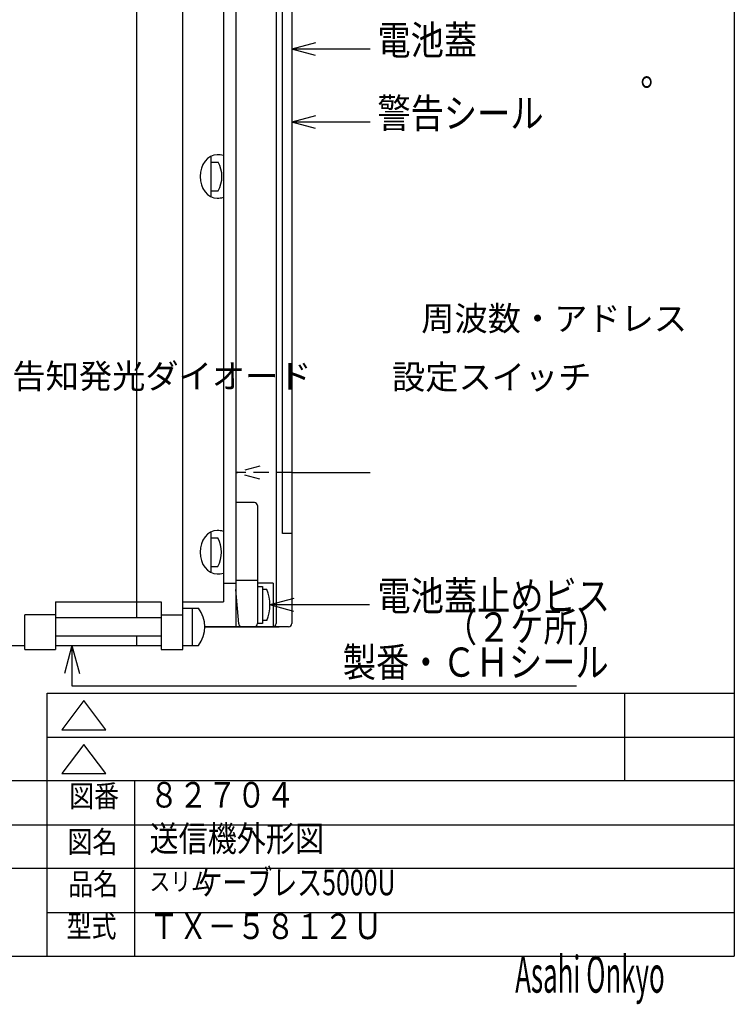
# Model space of a CAD drawing. Extents: x 10 to 353, y 3 to 274.
# Drawn here: x 102 to 200, y 3 to 138 of the extents above; entities that cross this region are included whole.
import ezdxf
from ezdxf.enums import TextEntityAlignment as Align

# ---------------------------------------------------------------- set-up
doc = ezdxf.new("R2010")
doc.units = 0
doc.header["$LTSCALE"] = 0.25
doc.header["$MEASUREMENT"] = 0
doc.linetypes.add('HIDDEN', pattern=[12.6, 8.4, -4.2])
doc.layers.add('1', color=7, linetype='Continuous')
doc.styles.get("Standard").update_dxf_attribs({"font": 'txt', "bigfont": 'bigfont'})
doc.styles.add('T_STANDARD', font='txt', dxfattribs={"height": 10, "bigfont": 'bigfont'})

msp = doc.modelspace()

# ---------------------------------------------------------------- linework, layer by layer
at = {"layer": '1', "color": 7, "linetype": 'Continuous'}
for p, q in [((200, 270), (200, 10)), ((124.577525, 51.978286), (124.577525, 219.75)), ((118.202525, 215.325), (118.202525, 56.375)), ((118.20261, 213.2), (118.20261, 56.375)), ((130.102525, 203.549013), (130.102525, 58.5)), ((131.802525, 185.15), (131.802525, 60.199977)), ((131.802525, 185.15), (131.802525, 60.199977)), ((137.327525, 185.15), (137.327525, 55.525)), ((139.452525, 185.15), (139.452525, 61.6875)), ((139.452525, 185.15), (139.452525, 61.6875)), ((138.177525, 67.85), (138.177525, 172.825)), ((142.725025, 135.026864), (139.452524, 134.15)), ((142.725025, 133.273136), (139.452524, 134.15)), ((150.188025, 134.15), (139.452524, 134.15)), ((142.725025, 125.026864), (139.452525, 124.15)), ((150.188025, 124.15), (139.452525, 124.15)), ((142.725025, 123.273136), (139.452525, 124.15)), ((128.402525, 119.497861), (128.402525, 113.952139)), ((128.402525, 118.675), (129.39648, 118.675)), ((128.402525, 114.775), (129.390896, 114.775)), ((139.452524, 76.188759), (150.188024, 76.188759)), ((134.352525, 72.1), (131.802525, 72.1)), ((134.777525, 71.675), (134.777525, 55.525)), ((128.402525, 68.072861), (128.402525, 62.527139)), ((139.452525, 67.85), (138.177525, 67.85)), ((128.402525, 67.25), (129.342492, 67.25)), ((128.402525, 63.35), (129.342492, 63.35)), ((130.102525, 61.05), (131.802525, 61.05)), ((130.10261, 61.05), (131.802525, 61.05)), ((131.802525, 61.475), (131.802525, 55.1)), ((131.802525, 61.475), (134.777525, 61.475)), ((131.802525, 61.475), (134.777525, 61.475)), ((131.802525, 61.05), (131.802525, 55.1)), ((136.902525, 61.05), (134.777525, 61.05)), ((136.902525, 61.05), (136.902525, 55.1)), ((139.452525, 61.6875), (139.452525, 55.525)), ((139.452525, 61.6875), (139.452525, 55.525)), ((132.195079, 55.489703), (131.802525, 60.199977)), ((134.777525, 60.625), (135.457525, 60.625)), ((135.457525, 60.625), (135.457525, 55.525)), ((136.028977, 60.2), (135.457525, 60.2)), ((107.137041, 58.5), (121.60261, 58.5)), ((107.15261, 58.5), (107.15261, 51.978286)), ((121.602525, 58.5), (121.602525, 51.978286)), ((124.577525, 58.5), (130.102525, 58.5)), ((150.101447, 58.08), (136.476978, 58.08)), ((139.750022, 58.956864), (136.477522, 58.08)), ((139.750022, 57.203136), (136.477522, 58.08)), ((107.15261, 56.73), (102.93, 56.73)), ((102.93, 51.98), (102.93, 56.73)), ((121.602525, 56.73), (124.577525, 56.73)), ((124.577525, 57.65), (125.852525, 57.65)), ((125.852525, 57.65), (125.852525, 52.55)), ((125.85261, 57.65), (126.702567, 57.65)), ((107.15261, 56.375), (121.602525, 56.375)), ((135.457525, 55.525), (134.777525, 55.525)), ((136.028977, 55.95), (135.457525, 55.95)), ((136.90261, 55.1), (127.552525, 55.1)), ((131.802525, 55.1), (127.552525, 55.1)), ((127.552525, 55.1), (135.202525, 55.1)), ((139.027525, 55.1), (132.61861, 55.1)), ((139.027525, 55.1), (132.61861, 55.1)), ((135.202525, 55.1), (137.752525, 55.1)), ((121.602525, 53.825), (107.15261, 53.825)), ((118.202525, 53.825), (118.202525, 52.55)), ((118.20261, 53.825), (118.20261, 52.55)), ((98.995523, 52.55), (102.93, 52.55)), ((102.93, 51.978286), (107.15261, 51.978286)), ((107.15261, 52.55), (118.20261, 52.55)), ((109.388025, 52.55), (108.352748, 48.686297)), ((109.388025, 52.55), (110.423301, 48.686297)), ((118.202525, 52.55), (121.602525, 52.55)), ((121.602525, 51.978286), (124.577525, 51.978286)), ((124.577525, 52.55), (125.852525, 52.55)), ((125.85261, 52.55), (126.702567, 52.55)), ((106, 46), (200, 46)), ((106, 22), (106, 46)), ((185, 46), (185, 34)), ((111, 45), (108, 41)), ((114, 41), (111, 45)), ((108, 41), (114, 41)), ((106, 40), (200, 40)), ((111, 39), (108, 35)), ((114, 35), (111, 39)), ((200, 34), (10, 34)), ((108, 35), (114, 35)), ((118, 10), (118, 34)), ((10, 28), (200, 28)), ((200, 22), (10, 22)), ((106, 10), (106, 22)), ((106, 16), (200, 16)), ((10, 10), (200, 10))]:
    msp.add_line(p, q, dxfattribs=at)
at = {"layer": '1', "color": 7, "linetype": 'HIDDEN'}
for p in [(135.075025, 77.065622), (135.075025, 75.311895), (139.452524, 76.188759)]:
    msp.add_line(p, (131.802525, 76.188759), dxfattribs=at)
at = {"layer": '1', "color": 7, "linetype": 'Continuous'}
msp.add_lwpolyline([(109.388025, 52.55), (109.388025, 47), (178.431447, 47)], dxfattribs=at)
for centre, radius, start, end in [((125.901201, 116.73), 4, -29.258456, 29.094402), ((134.352525, 71.675), 0.425, 0, 90), ((125.85, 65.3), 4, -29.176399, 29.176393), ((131.219641, 58.075), 5.257884, -23.838185, 23.838185), ((123.302354, 55.1), 4.250171, -36.868172, 36.868172), ((132.61861, 55.525), 0.425, -175.235982, -90), ((134.352525, 55.525), 0.425, -90, 0), ((136.902525, 55.525), 0.425, -90, 0), ((139.027525, 55.525), 0.425, -90, 0), ((139.027525, 55.525), 0.425, -90, 0)]:
    msp.add_arc(centre, radius, start, end, dxfattribs=at)
for centre, major_axis, ratio, start_param, end_param in [((129.252525, 116.725), (0, -2.975), 0.788571, 3.1415926536, 0), ((129.252525, 116.725), (-2.975, 0), 1, -1.8605480407, -1.5707963268), ((129.252525, 116.725), (2.975, 0), 1, -1.5707963268, -1.2810446129), ((129.252525, 65.3), (0, -2.975), 0.788571, 3.1415926536, 0), ((129.252525, 65.3), (-2.975, 0), 1, -1.8605480407, -1.5707963268), ((129.252525, 65.3), (2.975, 0), 1, -1.5707963268, -1.2810446129)]:
    msp.add_ellipse(centre, major_axis=major_axis, ratio=ratio, start_param=start_param, end_param=end_param, dxfattribs=at)

# ---------------------------------------------------------------- texts
for s, height, width, p in [('電池蓋', 4, 0.833333, (151.171447, 132.14)), ('。', 4, 0.833333, (187.129846, 127.898515)), ('警告シール', 4, 0.833333, (151.171448, 122.14)), ('電池蓋止めビス', 4, 0.833333, (151.171447, 56.07)), ('\u3000\u3000（２ケ所）', 4, 0.833333, (151.171447, 51.81)), ('製番・ＣＨシール', 4, 0.833333, (146.431447, 47)), ('図番', 3, 0.833333, (109, 29.5)), ('８２７０４', 3.5, 0.833333, (120, 29.25)), ('送信機外形図', 3.5, 0.833333, (120, 23.25)), ('図名', 3, 0.833333, (108.770492, 23.217213)), ('品名', 3, 0.833333, (108.881148, 17.438525)), ('スリム', 2.5, 0.833333, (120, 18.182224)), ('\u3000 \u3000ケーブレス5000U', 3.5, 0.714286, (118.975911, 17.25)), ('型式', 3, 0.833333, (108.659836, 11.659836)), ('ＴＸ－５８１２Ｕ', 3.5, 0.833333, (120, 11.25)), ('Asahi Onkyo', 5, 0.518868, (170.031793, 3.451))]:
    msp.add_text(s, height=height, dxfattribs=dict(at, width=width)).set_placement(p, align=Align.BOTTOM_LEFT)
at = {"layer": '1', "color": 7, "linetype": 'Continuous', "style": 'T_STANDARD'}
for s, p in [('周波数・アドレス', (157.168025, 97.281713)), ('残量告知発光ダイオード', (92.146927, 89.396693)), ('設定スイッチ', (153.168025, 89.281713))]:
    msp.add_text(s, height=3.333333, dxfattribs=at).set_placement(p, align=Align.MIDDLE_LEFT)

doc.saveas('drawing.dxf')
